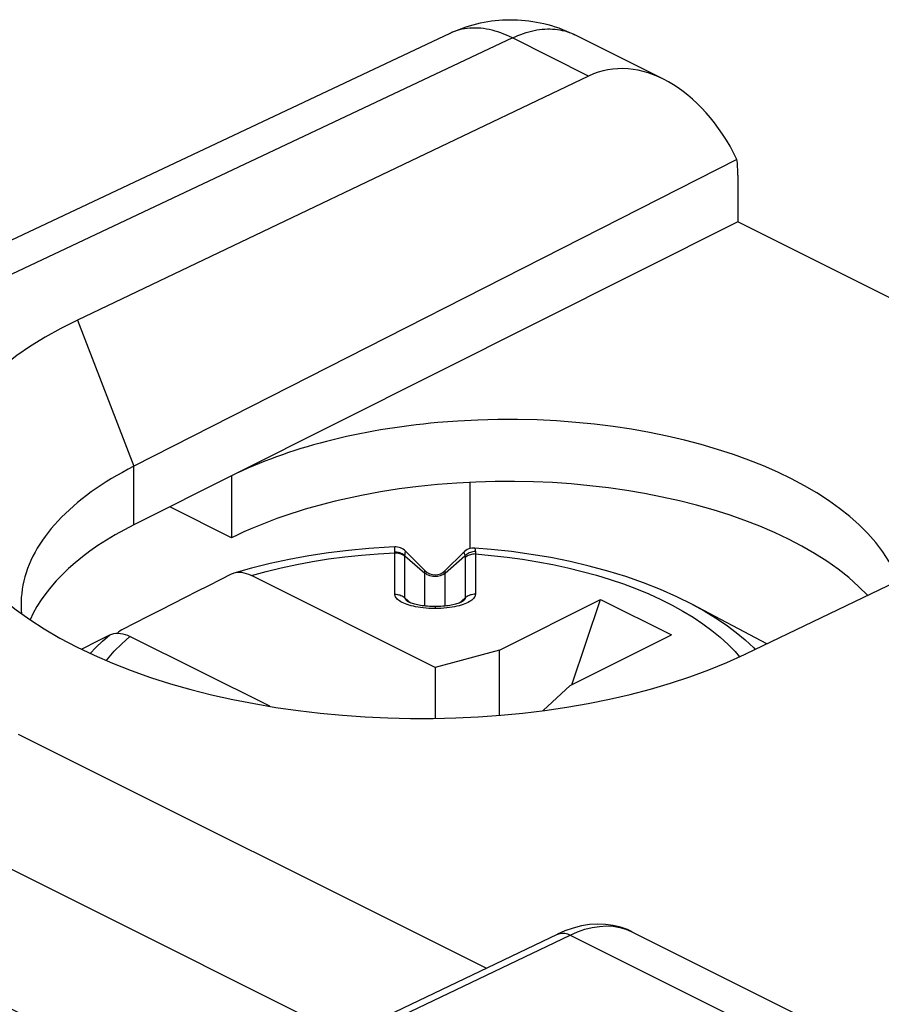
# Model space of a CAD drawing. Units: inches. Extents: x 82.7 to 127.6, y 117.6 to 179.4.
# Drawn here: x 103.9 to 109.9, y 172.6 to 179.4 of the extents above; entities that cross this region are included whole.
import ezdxf

# ---------------------------------------------------------------- set-up
doc = ezdxf.new("R2010")
doc.units = ezdxf.units.IN
doc.header["$MEASUREMENT"] = 0
for name, color, linetype in [('ASSI', 7, 'Continuous'), ('DRAFT', 7, 'Continuous'), ('RACCORDO', 7, 'Continuous'), ('SMUSSO', 7, 'Continuous')]:
    doc.layers.add(name, color=color, linetype=linetype)

# ---------------------------------------------------------------- blocks, each defined once
blk = doc.blocks.new('block 77')
at = {"layer": 'ASSI', "color": 7, "lineweight": 25, "true_color": 0xffffff}
blk.add_lwpolyline([(105.5238, 172.0213), (107.6807, 173.0543)], dxfattribs=at)
blk = doc.blocks.new('block 78')
at = {"layer": 'ASSI', "color": 7, "lineweight": 25, "true_color": 0xffffff}
blk.add_lwpolyline([(105.5382, 171.9797), (107.7696, 173.0483)], dxfattribs=at)
blk = doc.blocks.new('block 81')
at = {"layer": 'ASSI', "color": 7, "lineweight": 25, "true_color": 0xffffff}
blk.add_lwpolyline([(107.6807, 173.0543), (107.6838, 173.0557), (107.6992, 173.0604), (107.7158, 173.0621), (107.7333, 173.0606), (107.7513, 173.056), (107.7696, 173.0483)], dxfattribs=at)
blk = doc.blocks.new('block 83')
at = {"layer": 'ASSI', "color": 7, "lineweight": 25, "true_color": 0xffffff}
blk.add_lwpolyline([(107.7338, 173.0774), (107.6807, 173.0543)], dxfattribs=at)
blk = doc.blocks.new('block 84')
at = {"layer": 'ASSI', "color": 7, "lineweight": 25, "true_color": 0xffffff}
blk.add_lwpolyline([(107.7696, 173.0483), (107.8217, 173.071), (107.8735, 173.0887), (107.9246, 173.1015), (107.9747, 173.1093), (108.0236, 173.112), (108.0709, 173.1096), (108.1165, 173.1022), (108.1601, 173.0897), (108.2022, 173.0718)], dxfattribs=at)
blk = doc.blocks.new('block 331')
at = {"layer": 'ASSI', "color": 7, "lineweight": 25, "true_color": 0xffffff}
blk.add_lwpolyline([(104.1729, 172.3755), (101.6256, 173.6492)], dxfattribs=at)
blk = doc.blocks.new('block 332')
at = {"layer": 'ASSI', "color": 7, "lineweight": 25, "true_color": 0xffffff}
blk.add_lwpolyline([(106.1945, 172.3425), (102.2351, 174.3222)], dxfattribs=at)
blk = doc.blocks.new('block 334')
at = {"layer": 'ASSI', "color": 7, "lineweight": 25, "true_color": 0xffffff}
blk.add_lwpolyline([(107.8491, 173.1121), (107.7916, 173.0975), (107.7338, 173.0774)], dxfattribs=at)
blk = doc.blocks.new('block 342')
at = {"layer": 'ASSI', "color": 7, "lineweight": 25, "true_color": 0xffffff}
blk.add_lwpolyline([(108.2031, 173.0713), (108.17, 173.0865), (108.1214, 173.1036), (108.0702, 173.1159), (108.0169, 173.1231), (107.9621, 173.1249), (107.9061, 173.1212), (107.8491, 173.1121)], dxfattribs=at)
blk = doc.blocks.new('block 343')
at = {"layer": 'ASSI', "color": 7, "lineweight": 25, "true_color": 0xffffff}
blk.add_lwpolyline([(103.9112, 174.4532), (107.1844, 172.8166)], dxfattribs=at)
blk = doc.blocks.new('block 345')
at = {"layer": 'ASSI', "color": 7, "lineweight": 25, "true_color": 0xffffff}
blk.add_lwpolyline([(107.7696, 173.0483), (110.6229, 171.6216)], dxfattribs=at)
blk = doc.blocks.new('block 346')
at = {"layer": 'ASSI', "color": 7, "lineweight": 25, "true_color": 0xffffff}
blk.add_lwpolyline([(108.2022, 173.0718), (111.2129, 171.5664)], dxfattribs=at)
blk = doc.blocks.new('block 387')
at = {"layer": 'DRAFT', "color": 7, "lineweight": 25, "true_color": 0xffffff}
blk.add_lwpolyline([(108.9426, 178.0341), (104.7202, 175.9161)], dxfattribs=at)
blk = doc.blocks.new('block 397')
at = {"layer": 'DRAFT', "color": 7, "lineweight": 25, "true_color": 0xffffff}
blk.add_lwpolyline([(105.4029, 176.2585), (105.4029, 175.8255)], dxfattribs=at)
blk = doc.blocks.new('block 399')
at = {"layer": 'DRAFT', "color": 7, "lineweight": 25, "true_color": 0xffffff}
blk.add_lwpolyline([(107.0706, 175.7506), (107.0706, 176.2134)], dxfattribs=at)
blk = doc.blocks.new('block 415')
at = {"layer": 'DRAFT', "color": 7, "lineweight": 25, "true_color": 0xffffff}
blk.add_lwpolyline([(112.052, 176.4794), (108.9426, 178.0341)], dxfattribs=at)
blk = doc.blocks.new('block 416')
at = {"layer": 'DRAFT', "color": 7, "lineweight": 25, "true_color": 0xffffff}
blk.add_open_spline([(104.7202, 175.9161), (104.3565, 175.7336), (104.1049, 175.5034), (103.9945, 175.2521)], degree=3, dxfattribs=at)
blk = doc.blocks.new('block 419')
at = {"layer": 'DRAFT', "color": 7, "lineweight": 25, "true_color": 0xffffff}
blk.add_open_spline([(109.8507, 175.4229), (109.2037, 176.1099), (107.5612, 176.4105), (106.182, 176.0942), (105.8926, 176.0278), (105.629, 175.9369), (105.4029, 175.8255)], degree=3, knots=[0, 0, 0, 0, 1, 1, 1, 2, 2, 2, 2], dxfattribs=at)
blk = doc.blocks.new('block 420')
at = {"layer": 'DRAFT', "color": 7, "lineweight": 25, "true_color": 0xffffff}
blk.add_open_spline([(110.0647, 175.5256), (109.7844, 176.27), (108.3432, 176.7649), (106.8458, 176.6311), (106.2992, 176.5822), (105.7962, 176.4524), (105.4029, 176.2585)], degree=3, knots=[0, 0, 0, 0, 1, 1, 1, 2, 2, 2, 2], dxfattribs=at)
blk = doc.blocks.new('block 422')
at = {"layer": 'RACCORDO', "color": 7, "lineweight": 25, "true_color": 0xffffff}
blk.add_lwpolyline([(107.8993, 179.0534), (104.3262, 177.3479)], dxfattribs=at)
blk = doc.blocks.new('block 423')
at = {"layer": 'RACCORDO', "color": 7, "lineweight": 25, "true_color": 0xffffff}
blk.add_lwpolyline([(106.928, 179.352), (101.12, 176.6129)], dxfattribs=at)
blk = doc.blocks.new('block 424')
at = {"layer": 'RACCORDO', "color": 7, "lineweight": 25, "true_color": 0xffffff}
blk.add_lwpolyline([(107.3669, 179.3196), (101.3663, 176.4897)], dxfattribs=at)
blk = doc.blocks.new('block 425')
at = {"layer": 'RACCORDO', "color": 7, "lineweight": 25, "true_color": 0xffffff}
blk.add_lwpolyline([(107.3669, 179.3196), (107.3862, 179.3285), (107.4054, 179.3367), (107.4246, 179.3443), (107.4438, 179.3512), (107.4629, 179.3575), (107.4819, 179.363), (107.5008, 179.3679), (107.5196, 179.3721), (107.5383, 179.3757), (107.5569, 179.3785), (107.5753, 179.3806), (107.5935, 179.3821), (107.6116, 179.3828), (107.6294, 179.3829), (107.6471, 179.3822), (107.6645, 179.3809), (107.6817, 179.3788), (107.6987, 179.3761), (107.7154, 179.3727), (107.7319, 179.3686), (107.748, 179.3638), (107.7639, 179.3583), (107.7795, 179.3522), (107.7947, 179.3454)], dxfattribs=at)
blk = doc.blocks.new('block 426')
at = {"layer": 'RACCORDO', "color": 7, "lineweight": 25, "true_color": 0xffffff}
blk.add_lwpolyline([(106.928, 179.352), (106.9447, 179.3596), (106.9691, 179.3702), (106.9936, 179.3801), (107.0181, 179.3892), (107.0425, 179.3976), (107.0673, 179.4053), (107.0923, 179.4125), (107.1176, 179.419), (107.143, 179.4249), (107.1686, 179.4301), (107.1943, 179.4346), (107.2201, 179.4384), (107.246, 179.4416), (107.2721, 179.4441), (107.2982, 179.4459), (107.3243, 179.447), (107.3506, 179.4475), (107.3769, 179.4473), (107.4032, 179.4463), (107.4295, 179.4447), (107.4559, 179.4424), (107.4823, 179.4393), (107.5086, 179.4356), (107.5349, 179.4311), (107.5611, 179.4259), (107.5873, 179.4201), (107.6133, 179.4135), (107.6391, 179.4062), (107.6647, 179.3982), (107.6902, 179.3895), (107.7155, 179.3801), (107.7406, 179.37), (107.7655, 179.3591), (107.7902, 179.3476), (107.8018, 179.3419)], dxfattribs=at)
blk = doc.blocks.new('block 427')
at = {"layer": 'RACCORDO', "color": 7, "lineweight": 25, "true_color": 0xffffff}
blk.add_lwpolyline([(105.4186, 175.5775), (105.4139, 175.576), (105.4006, 175.5703)], dxfattribs=at)
blk = doc.blocks.new('block 428')
at = {"layer": 'RACCORDO', "color": 7, "lineweight": 25, "true_color": 0xffffff}
blk.add_lwpolyline([(104.6359, 175.182), (104.6243, 175.1751), (104.6135, 175.1669), (104.6047, 175.1585)], dxfattribs=at)
blk = doc.blocks.new('block 429')
at = {"layer": 'RACCORDO', "color": 7, "lineweight": 25, "true_color": 0xffffff}
blk.add_lwpolyline([(108.9366, 178.4711), (104.7202, 176.3258)], dxfattribs=at)
blk = doc.blocks.new('block 430')
at = {"layer": 'RACCORDO', "color": 7, "lineweight": 25, "true_color": 0xffffff}
blk.add_lwpolyline([(104.3534, 175.0463), (104.4735, 175.1067), (104.5521, 175.1461)], dxfattribs=at)
blk = doc.blocks.new('block 431')
at = {"layer": 'RACCORDO', "color": 7, "lineweight": 25, "true_color": 0xffffff}
blk.add_lwpolyline([(105.4006, 175.5703), (105.3223, 175.5311), (105.2424, 175.4909), (105.1608, 175.4497), (105.0775, 175.4076), (104.9926, 175.3644), (104.906, 175.3203), (104.8177, 175.2752), (104.7277, 175.2291), (104.6359, 175.182)], dxfattribs=at)
blk = doc.blocks.new('block 448')
at = {"layer": 'RACCORDO', "color": 7, "lineweight": 25, "true_color": 0xffffff}
blk.add_lwpolyline([(104.5521, 175.1461), (104.5654, 175.1517), (104.5794, 175.1557), (104.594, 175.158), (104.6095, 175.1586), (104.6256, 175.1576), (104.642, 175.1549), (104.6586, 175.1505), (104.6755, 175.1444), (104.6926, 175.1366)], dxfattribs=at)
blk = doc.blocks.new('block 468')
at = {"layer": 'RACCORDO', "color": 7, "lineweight": 25, "true_color": 0xffffff}
blk.add_lwpolyline([(112.5597, 176.7231), (108.9963, 175.0129)], dxfattribs=at)
blk = doc.blocks.new('block 522')
at = {"layer": 'RACCORDO', "color": 7, "lineweight": 25, "true_color": 0xffffff}
blk.add_lwpolyline([(108.9426, 178.3606), (108.9426, 178.0341)], dxfattribs=at)
blk = doc.blocks.new('block 605')
at = {"layer": 'RACCORDO', "color": 7, "lineweight": 25, "true_color": 0xffffff}
blk.add_lwpolyline([(105.6709, 174.6475), (104.6926, 175.1366)], dxfattribs=at)
blk = doc.blocks.new('block 607')
at = {"layer": 'RACCORDO', "color": 7, "lineweight": 25, "true_color": 0xffffff}
blk.add_lwpolyline([(106.826, 174.9184), (105.5412, 175.5609)], dxfattribs=at)
blk = doc.blocks.new('block 612')
at = {"layer": 'RACCORDO', "color": 7, "lineweight": 25, "true_color": 0xffffff}
blk.add_lwpolyline([(106.5445, 175.7617), (106.5045, 175.7599), (106.3622, 175.7509), (106.2209, 175.7378), (106.0809, 175.7208), (105.9426, 175.6997), (105.8064, 175.6747), (105.6725, 175.6457), (105.5414, 175.6128), (105.4186, 175.5775)], dxfattribs=at)
blk = doc.blocks.new('block 613')
at = {"layer": 'RACCORDO', "color": 7, "lineweight": 25, "true_color": 0xffffff}
blk.add_lwpolyline([(107.2187, 175.7443), (107.1035, 175.7537)], dxfattribs=at)
blk = doc.blocks.new('block 614')
at = {"layer": 'RACCORDO', "color": 7, "lineweight": 25, "true_color": 0xffffff}
blk.add_lwpolyline([(105.5411, 175.5609), (105.524, 175.5686), (105.5071, 175.5747), (105.4905, 175.5791), (105.4741, 175.5819), (105.458, 175.5829), (105.4426, 175.5823), (105.4279, 175.58), (105.4186, 175.5775)], dxfattribs=at)
blk = doc.blocks.new('block 616')
at = {"layer": 'RACCORDO', "color": 7, "lineweight": 25, "true_color": 0xffffff}
blk.add_lwpolyline([(108.6262, 175.3586), (108.5165, 175.4132), (108.4021, 175.464), (108.2832, 175.5109), (108.1603, 175.554), (108.0338, 175.5931), (107.904, 175.6283), (107.7713, 175.6595), (107.6362, 175.6867), (107.4987, 175.7099), (107.3594, 175.7291), (107.2187, 175.7443)], dxfattribs=at)
blk = doc.blocks.new('block 628')
at = {"layer": 'RACCORDO', "color": 7, "lineweight": 25, "true_color": 0xffffff}
blk.add_lwpolyline([(107.3669, 179.3196), (107.3465, 179.3296), (107.3261, 179.3388), (107.3057, 179.3473), (107.2853, 179.355), (107.265, 179.362), (107.2448, 179.3681), (107.2247, 179.3735), (107.2047, 179.3782), (107.1848, 179.382), (107.1651, 179.385), (107.1455, 179.3873), (107.1261, 179.3887), (107.1069, 179.3894), (107.0879, 179.3893), (107.0691, 179.3883), (107.0506, 179.3866), (107.0323, 179.3841), (107.0143, 179.3807), (106.9966, 179.3766), (106.9792, 179.3717), (106.9621, 179.3661), (106.9453, 179.3596), (106.928, 179.352)], dxfattribs=at)
blk = doc.blocks.new('block 631')
at = {"layer": 'RACCORDO', "color": 7, "lineweight": 25, "true_color": 0xffffff}
blk.add_lwpolyline([(107.8993, 179.0534), (107.3669, 179.3196)], dxfattribs=at)
blk = doc.blocks.new('block 634')
at = {"layer": 'RACCORDO', "color": 7, "lineweight": 25, "true_color": 0xffffff}
blk.add_lwpolyline([(108.4224, 179.0316), (107.8018, 179.3419)], dxfattribs=at)
blk = doc.blocks.new('block 638')
at = {"layer": 'RACCORDO', "color": 7, "lineweight": 25, "true_color": 0xffffff}
blk.add_open_spline([(108.9426, 178.3606), (108.9426, 178.3986), (108.9406, 178.4355), (108.9366, 178.4711)], degree=3, dxfattribs=at)
blk = doc.blocks.new('block 642')
at = {"layer": 'RACCORDO', "color": 7, "lineweight": 25, "true_color": 0xffffff}
blk.add_open_spline([(108.9366, 178.4711), (108.6908, 178.973), (108.2497, 179.2206), (107.8993, 179.0534)], degree=3, dxfattribs=at)
blk = doc.blocks.new('block 651')
at = {"color": 7, "lineweight": 25, "true_color": 0xffffff}
blk.add_lwpolyline([(104.7202, 176.3258), (104.6797, 176.3047), (104.6401, 176.2832), (104.6014, 176.2613), (104.5636, 176.239), (104.5268, 176.2163), (104.491, 176.1932), (104.4562, 176.1698), (104.4224, 176.1459), (104.3895, 176.1218), (104.3578, 176.0972), (104.327, 176.0724), (104.2974, 176.0472), (104.2688, 176.0217), (104.2413, 175.9959), (104.2149, 175.9698), (104.1896, 175.9435), (104.1655, 175.9169), (104.1425, 175.89), (104.1206, 175.8629), (104.0999, 175.8356), (104.0804, 175.8081), (104.062, 175.7803), (104.0448, 175.7524), (104.0288, 175.7243), (104.014, 175.696), (104.0004, 175.6676), (103.988, 175.639), (103.9769, 175.6104), (103.9669, 175.5816), (103.9582, 175.5527), (103.9507, 175.5237), (103.9445, 175.4946), (103.9394, 175.4655), (103.9357, 175.4364), (103.9331, 175.4072), (103.9318, 175.3779), (103.9316, 175.362)], dxfattribs=at)
blk = doc.blocks.new('block 653')
at = {"color": 7, "lineweight": 25, "true_color": 0xffffff}
blk.add_open_spline([(107.024, 175.7239), (107.0249, 175.7244), (107.0262, 175.7241), (107.0262, 175.7241), (107.0275, 175.7226), (107.0289, 175.72), (107.0289, 175.72), (107.0289, 175.72), (107.0303, 175.7163), (107.0303, 175.7163), (107.0303, 175.7163), (107.0318, 175.7115), (107.0318, 175.7115), (107.0318, 175.7115), (107.0334, 175.7057), (107.0334, 175.7057), (107.0334, 175.7057), (107.035, 175.6989), (107.035, 175.6989)], degree=3, knots=[0, 0, 0, 0, 1, 1, 1, 2, 2, 2, 3, 3, 3, 4, 4, 4, 5, 5, 5, 6, 6, 6, 6], dxfattribs=at)
blk = doc.blocks.new('block 654')
at = {"color": 7, "lineweight": 25, "true_color": 0xffffff}
blk.add_lwpolyline([(107.2758, 175.0402), (107.9827, 175.3937)], dxfattribs=at)
blk = doc.blocks.new('block 655')
at = {"color": 7, "lineweight": 25, "true_color": 0xffffff}
blk.add_lwpolyline([(107.7707, 174.7927), (108.4777, 175.1462)], dxfattribs=at)
blk = doc.blocks.new('block 658')
at = {"color": 7, "lineweight": 25, "true_color": 0xffffff}
blk.add_lwpolyline([(104.4138, 175.0176), (104.453, 175.0579), (104.5008, 175.1025), (104.5521, 175.1461)], dxfattribs=at)
blk = doc.blocks.new('block 659')
at = {"color": 7, "lineweight": 25, "true_color": 0xffffff}
blk.add_lwpolyline([(107.021, 175.3822), (107.021, 175.3822)], dxfattribs=at)
blk = doc.blocks.new('block 660')
at = {"color": 7, "lineweight": 25, "true_color": 0xffffff}
blk.add_lwpolyline([(106.8967, 175.5791), (107.035, 175.6989)], dxfattribs=at)
blk = doc.blocks.new('block 661')
at = {"color": 7, "lineweight": 25, "true_color": 0xffffff}
blk.add_lwpolyline([(106.9947, 175.3693), (107.0367, 175.4056)], dxfattribs=at)
blk = doc.blocks.new('block 662')
at = {"color": 7, "lineweight": 25, "true_color": 0xffffff}
blk.add_open_spline([(107.021, 175.3822), (107.0194, 175.381), (107.0171, 175.3795), (107.0171, 175.3795), (107.0171, 175.3795), (107.0138, 175.3777), (107.0138, 175.3777), (107.0138, 175.3777), (107.0094, 175.3754), (107.0094, 175.3754), (107.0094, 175.3754), (107.0042, 175.373), (107.0042, 175.373), (107.0042, 175.373), (106.9982, 175.3706), (106.9982, 175.3706), (106.9982, 175.3706), (106.9914, 175.368), (106.9914, 175.368), (106.9914, 175.368), (106.984, 175.3655), (106.984, 175.3655), (106.984, 175.3655), (106.976, 175.3631), (106.976, 175.3631), (106.976, 175.3631), (106.9676, 175.3608), (106.9676, 175.3608), (106.9676, 175.3608), (106.9585, 175.3585), (106.9585, 175.3585), (106.9585, 175.3585), (106.949, 175.3564), (106.949, 175.3564), (106.949, 175.3564), (106.939, 175.3544), (106.939, 175.3544), (106.939, 175.3544), (106.9284, 175.3525), (106.9284, 175.3525), (106.9284, 175.3525), (106.9172, 175.3508), (106.9172, 175.3508), (106.9172, 175.3508), (106.9054, 175.3492), (106.9054, 175.3492), (106.9054, 175.3492), (106.8929, 175.3478), (106.8929, 175.3478), (106.8929, 175.3478), (106.8797, 175.3466), (106.8797, 175.3466), (106.8797, 175.3466), (106.8659, 175.3456), (106.8659, 175.3456), (106.8659, 175.3456), (106.8515, 175.3449), (106.8515, 175.3449)], degree=3, knots=[0, 0, 0, 0, 1, 1, 1, 2, 2, 2, 3, 3, 3, 4, 4, 4, 5, 5, 5, 6, 6, 6, 7, 7, 7, 8, 8, 8, 9, 9, 9, 10, 10, 10, 11, 11, 11, 12, 12, 12, 13, 13, 13, 14, 14, 14, 15, 15, 15, 16, 16, 16, 17, 17, 17, 18, 18, 18, 19, 19, 19, 19], dxfattribs=at)
blk = doc.blocks.new('block 663')
at = {"color": 7, "lineweight": 25, "true_color": 0xffffff}
blk.add_lwpolyline([(106.8967, 175.5791), (106.8889, 175.5731), (106.8805, 175.5677), (106.8714, 175.5632), (106.8618, 175.5595), (106.8519, 175.5567), (106.8417, 175.5548), (106.8312, 175.5539), (106.8208, 175.5539), (106.8104, 175.5548), (106.8001, 175.5567), (106.7902, 175.5595), (106.7806, 175.5632), (106.7715, 175.5677), (106.7631, 175.5731), (106.7553, 175.5791)], dxfattribs=at)
blk = doc.blocks.new('block 673')
at = {"color": 7, "lineweight": 25, "true_color": 0xffffff}
blk.add_lwpolyline([(104.5281, 174.9669), (104.5363, 174.9779), (104.583, 175.0319), (104.6351, 175.0848), (104.6926, 175.1366)], dxfattribs=at)
blk = doc.blocks.new('block 674')
at = {"color": 7, "lineweight": 25, "true_color": 0xffffff}
blk.add_lwpolyline([(107.024, 175.7239), (106.8967, 175.5966)], dxfattribs=at)
blk = doc.blocks.new('block 675')
at = {"color": 7, "lineweight": 25, "true_color": 0xffffff}
blk.add_lwpolyline([(107.5812, 174.6177), (107.7707, 174.7927)], dxfattribs=at)
blk = doc.blocks.new('block 762')
at = {"color": 7, "lineweight": 25, "true_color": 0xffffff}
blk.add_open_spline([(106.8257, 175.3444), (106.8255, 175.3438), (106.8254, 175.3422), (106.8254, 175.3422), (106.8254, 175.3422), (106.8255, 175.3395), (106.8255, 175.3395), (106.8255, 175.3395), (106.8257, 175.3357), (106.8257, 175.3357), (106.8257, 175.3357), (106.826, 175.331), (106.826, 175.331)], degree=3, knots=[0, 0, 0, 0, 1, 1, 1, 2, 2, 2, 3, 3, 3, 4, 4, 4, 4], dxfattribs=at)
blk = doc.blocks.new('block 779')
at = {"color": 7, "lineweight": 25, "true_color": 0xffffff}
blk.add_lwpolyline([(107.7812, 174.7979), (107.9827, 175.3937)], dxfattribs=at)
blk = doc.blocks.new('block 794')
at = {"color": 7, "lineweight": 25, "true_color": 0xffffff}
blk.add_lwpolyline([(103.9316, 175.362), (103.9318, 175.3487), (103.933, 175.3195), (103.9351, 175.2939)], dxfattribs=at)
blk = doc.blocks.new('block 796')
at = {"color": 7, "lineweight": 25, "true_color": 0xffffff}
blk.add_lwpolyline([(104.7202, 175.9161), (104.7202, 176.3258)], dxfattribs=at)
blk = doc.blocks.new('block 801')
at = {"color": 7, "lineweight": 25, "true_color": 0xffffff}
blk.add_open_spline([(106.6153, 175.6958), (106.6153, 175.6973), (106.6154, 175.6981), (106.6154, 175.6981), (106.6154, 175.6995), (106.6155, 175.7002), (106.6155, 175.7002)], degree=3, knots=[0, 0, 0, 0, 1, 1, 1, 2, 2, 2, 2], dxfattribs=at)
blk = doc.blocks.new('block 804')
at = {"color": 7, "lineweight": 25, "true_color": 0xffffff}
blk.add_lwpolyline([(107.1074, 175.431), (107.1071, 175.4254), (107.1057, 175.4197), (107.1033, 175.4139), (107.0999, 175.4081), (107.0954, 175.4022), (107.0899, 175.3964), (107.0833, 175.3906), (107.0756, 175.3849), (107.0669, 175.3794), (107.0571, 175.3741), (107.0464, 175.3689), (107.0346, 175.364), (107.0219, 175.3594), (107.0083, 175.355), (106.9938, 175.3509)], dxfattribs=at)
blk = doc.blocks.new('block 805')
at = {"color": 7, "lineweight": 25, "true_color": 0xffffff}
blk.add_lwpolyline([(106.6155, 175.7002), (106.6162, 175.7089), (106.6168, 175.7163), (106.6174, 175.7223), (106.618, 175.727), (106.6185, 175.7302), (106.619, 175.732)], dxfattribs=at)
blk = doc.blocks.new('block 806')
at = {"color": 7, "lineweight": 25, "true_color": 0xffffff}
blk.add_lwpolyline([(107.0367, 175.4056), (107.0364, 175.4028), (107.0354, 175.3996), (107.0336, 175.3962), (107.0311, 175.3926), (107.0278, 175.3887), (107.0237, 175.3846), (107.021, 175.3822)], dxfattribs=at)
blk = doc.blocks.new('block 809')
at = {"color": 7, "lineweight": 25, "true_color": 0xffffff}
blk.add_open_spline([(106.5446, 175.7212), (106.5445, 175.7223), (106.5445, 175.7234), (106.5445, 175.7234), (106.5444, 175.7245), (106.5444, 175.7256), (106.5444, 175.7256), (106.5444, 175.7267), (106.5444, 175.7277), (106.5444, 175.7277)], degree=3, knots=[0, 0, 0, 0, 1, 1, 1, 2, 2, 2, 3, 3, 3, 3], dxfattribs=at)
blk = doc.blocks.new('block 812')
at = {"color": 7, "lineweight": 25, "true_color": 0xffffff}
blk.add_lwpolyline([(106.5446, 175.431), (106.5446, 175.7212)], dxfattribs=at)
blk = doc.blocks.new('block 813')
at = {"color": 7, "lineweight": 25, "true_color": 0xffffff}
blk.add_lwpolyline([(106.6153, 175.4056), (106.6153, 175.6958)], dxfattribs=at)
blk = doc.blocks.new('block 814')
at = {"color": 7, "lineweight": 25, "true_color": 0xffffff}
blk.add_lwpolyline([(106.7553, 175.3482), (106.7553, 175.5966)], dxfattribs=at)
blk = doc.blocks.new('block 815')
at = {"color": 7, "lineweight": 25, "true_color": 0xffffff}
blk.add_lwpolyline([(106.826, 174.9184), (106.826, 174.5634)], dxfattribs=at)
blk = doc.blocks.new('block 817')
at = {"color": 7, "lineweight": 25, "true_color": 0xffffff}
blk.add_lwpolyline([(106.8967, 175.3482), (106.8967, 175.5966)], dxfattribs=at)
blk = doc.blocks.new('block 818')
at = {"color": 7, "lineweight": 25, "true_color": 0xffffff}
blk.add_lwpolyline([(107.0367, 175.6871), (107.0367, 175.4056)], dxfattribs=at)
blk = doc.blocks.new('block 819')
at = {"color": 7, "lineweight": 25, "true_color": 0xffffff}
blk.add_lwpolyline([(107.1074, 175.7125), (107.1074, 175.431)], dxfattribs=at)
blk = doc.blocks.new('block 821')
at = {"color": 7, "lineweight": 25, "true_color": 0xffffff}
blk.add_lwpolyline([(107.2758, 174.585), (107.2758, 175.0402)], dxfattribs=at)
blk = doc.blocks.new('block 826')
at = {"color": 7, "lineweight": 25, "true_color": 0xffffff}
blk.add_lwpolyline([(106.5444, 175.7277), (106.5445, 175.7617)], dxfattribs=at)
blk = doc.blocks.new('block 834')
at = {"color": 7, "lineweight": 25, "true_color": 0xffffff}
blk.add_lwpolyline([(107.1076, 175.73), (107.1078, 175.7273), (107.108, 175.7245), (107.108, 175.7217), (107.1079, 175.7187), (107.1077, 175.7156), (107.1074, 175.7125)], dxfattribs=at)
blk = doc.blocks.new('block 875')
at = {"color": 7, "lineweight": 25, "true_color": 0xffffff}
blk.add_lwpolyline([(104.3262, 177.3479), (104.7202, 176.3258)], dxfattribs=at)
blk = doc.blocks.new('block 876')
at = {"color": 7, "lineweight": 25, "true_color": 0xffffff}
blk.add_lwpolyline([(107.035, 175.6989), (107.0355, 175.6971), (107.036, 175.6952), (107.0363, 175.6933), (107.0365, 175.6913), (107.0367, 175.6892), (107.0367, 175.6871)], dxfattribs=at)
blk = doc.blocks.new('block 951')
at = {"color": 7, "lineweight": 25, "true_color": 0xffffff}
blk.add_lwpolyline([(106.6188, 175.3955), (106.6169, 175.3991), (106.6157, 175.4024), (106.6153, 175.4056)], dxfattribs=at)
blk = doc.blocks.new('block 1008')
at = {"color": 7, "lineweight": 25, "true_color": 0xffffff}
blk.add_lwpolyline([(106.6216, 175.3918), (106.6188, 175.3955)], dxfattribs=at)
blk = doc.blocks.new('block 1025')
at = {"color": 7, "lineweight": 25, "true_color": 0xffffff}
blk.add_lwpolyline([(106.6153, 175.4056), (106.6573, 175.3693)], dxfattribs=at)
blk = doc.blocks.new('block 1026')
at = {"color": 7, "lineweight": 25, "true_color": 0xffffff}
blk.add_lwpolyline([(106.6155, 175.7002), (106.7553, 175.5791)], dxfattribs=at)
blk = doc.blocks.new('block 1027')
at = {"color": 7, "lineweight": 25, "true_color": 0xffffff}
blk.add_open_spline([(106.631, 175.3822), (106.6293, 175.3838), (106.625, 175.3879), (106.625, 175.3879), (106.625, 175.3879), (106.6216, 175.3918), (106.6216, 175.3918)], degree=3, knots=[0, 0, 0, 0, 1, 1, 1, 2, 2, 2, 2], dxfattribs=at)
blk = doc.blocks.new('block 1028')
at = {"color": 7, "lineweight": 25, "true_color": 0xffffff}
blk.add_lwpolyline([(106.6196, 175.7323), (106.6123, 175.739), (106.6036, 175.7453), (106.5942, 175.7508), (106.5843, 175.7552), (106.5739, 175.7585), (106.5632, 175.7607), (106.5523, 175.7617), (106.5445, 175.7617)], dxfattribs=at)
blk = doc.blocks.new('block 1029')
at = {"color": 7, "lineweight": 25, "true_color": 0xffffff}
blk.add_lwpolyline([(106.7553, 175.5966), (106.6196, 175.7324)], dxfattribs=at)
blk = doc.blocks.new('block 1035')
at = {"color": 7, "lineweight": 25, "true_color": 0xffffff}
blk.add_lwpolyline([(107.2758, 175.0402), (106.826, 174.9184)], dxfattribs=at)
blk = doc.blocks.new('block 1036')
at = {"color": 7, "lineweight": 25, "true_color": 0xffffff}
blk.add_lwpolyline([(106.9938, 175.3509), (106.9783, 175.3471), (106.9618, 175.3436), (106.9446, 175.3404), (106.9263, 175.3377), (106.9072, 175.3354), (106.8875, 175.3335), (106.8675, 175.3322), (106.847, 175.3313)], dxfattribs=at)
blk = doc.blocks.new('block 1059')
at = {"color": 7, "lineweight": 25, "true_color": 0xffffff}
blk.add_open_spline([(106.6335, 175.3805), (106.6327, 175.381), (106.6314, 175.3819), (106.6314, 175.3819)], degree=3, dxfattribs=at)
blk = doc.blocks.new('block 1078')
at = {"color": 7, "lineweight": 25, "true_color": 0xffffff}
blk.add_lwpolyline([(105.5412, 175.5609), (105.6448, 175.5896), (105.7506, 175.6157), (105.8587, 175.639), (105.9691, 175.6597), (106.0818, 175.6777), (106.1957, 175.6929), (106.3107, 175.7051), (106.427, 175.7146), (106.5446, 175.7212)], dxfattribs=at)
blk = doc.blocks.new('block 1079')
at = {"color": 7, "lineweight": 25, "true_color": 0xffffff}
blk.add_lwpolyline([(107.1076, 175.73), (107.0987, 175.7293), (107.0898, 175.7279), (107.081, 175.7258), (107.0725, 175.7229), (107.0642, 175.7194), (107.0562, 175.7152), (107.0487, 175.7103), (107.0416, 175.7049), (107.035, 175.6989)], dxfattribs=at)
blk = doc.blocks.new('block 1080')
at = {"color": 7, "lineweight": 25, "true_color": 0xffffff}
blk.add_lwpolyline([(107.1074, 175.431), (107.0987, 175.4307), (107.0901, 175.4297), (107.0815, 175.428), (107.0732, 175.4258), (107.0652, 175.4229), (107.0574, 175.4194), (107.0501, 175.4153), (107.0432, 175.4107), (107.0367, 175.4056)], dxfattribs=at)
blk = doc.blocks.new('block 1081')
at = {"color": 7, "lineweight": 25, "true_color": 0xffffff}
blk.add_lwpolyline([(107.1074, 175.7125), (107.0987, 175.7121), (107.0901, 175.7112), (107.0816, 175.7095), (107.0732, 175.7072), (107.0652, 175.7044), (107.0574, 175.7009), (107.0501, 175.6968), (107.0432, 175.6922), (107.0367, 175.6871)], dxfattribs=at)
blk = doc.blocks.new('block 1082')
at = {"color": 7, "lineweight": 25, "true_color": 0xffffff}
blk.add_lwpolyline([(106.8515, 175.3449), (106.8365, 175.3445), (106.8257, 175.3444)], dxfattribs=at)
blk = doc.blocks.new('block 1083')
at = {"color": 7, "lineweight": 25, "true_color": 0xffffff}
blk.add_lwpolyline([(106.847, 175.3313), (106.826, 175.331)], dxfattribs=at)
blk = doc.blocks.new('block 1084')
at = {"color": 7, "lineweight": 25, "true_color": 0xffffff}
blk.add_lwpolyline([(106.8257, 175.3444), (106.8167, 175.3445)], dxfattribs=at)
blk = doc.blocks.new('block 1085')
at = {"color": 7, "lineweight": 25, "true_color": 0xffffff}
blk.add_lwpolyline([(106.826, 175.331), (106.804, 175.3314)], dxfattribs=at)
blk = doc.blocks.new('block 1086')
at = {"color": 7, "lineweight": 25, "true_color": 0xffffff}
blk.add_lwpolyline([(106.8167, 175.3445), (106.8016, 175.3449)], dxfattribs=at)
blk = doc.blocks.new('block 1087')
at = {"color": 7, "lineweight": 25, "true_color": 0xffffff}
blk.add_lwpolyline([(107.1035, 175.7537), (107.0947, 175.754), (107.0831, 175.7531), (107.0717, 175.751), (107.0607, 175.7475), (107.0501, 175.7429), (107.0402, 175.7371), (107.0311, 175.7304), (107.0239, 175.7238)], dxfattribs=at)
blk = doc.blocks.new('block 1088')
at = {"color": 7, "lineweight": 25, "true_color": 0xffffff}
blk.add_lwpolyline([(106.5446, 175.431), (106.5533, 175.4307), (106.562, 175.4297), (106.5705, 175.428), (106.5788, 175.4258), (106.5869, 175.4229), (106.5946, 175.4194), (106.6019, 175.4153), (106.6089, 175.4107), (106.6153, 175.4056)], dxfattribs=at)
blk = doc.blocks.new('block 1089')
at = {"color": 7, "lineweight": 25, "true_color": 0xffffff}
blk.add_lwpolyline([(106.5446, 175.7212), (106.5533, 175.7209), (106.562, 175.7199), (106.5705, 175.7183), (106.5788, 175.716), (106.5869, 175.7131), (106.5946, 175.7096), (106.6019, 175.7055), (106.6089, 175.7009), (106.6153, 175.6958)], dxfattribs=at)
blk = doc.blocks.new('block 1090')
at = {"color": 7, "lineweight": 25, "true_color": 0xffffff}
blk.add_lwpolyline([(106.804, 175.3314), (106.7829, 175.3323), (106.7626, 175.3337), (106.7431, 175.3355), (106.7245, 175.3379), (106.7067, 175.3406), (106.6899, 175.3436), (106.6738, 175.347), (106.6587, 175.3508)], dxfattribs=at)
blk = doc.blocks.new('block 1091')
at = {"color": 7, "lineweight": 25, "true_color": 0xffffff}
blk.add_lwpolyline([(106.8016, 175.3449), (106.7871, 175.3456), (106.7732, 175.3465), (106.76, 175.3477), (106.7474, 175.3491), (106.7355, 175.3507), (106.7242, 175.3524), (106.7135, 175.3543), (106.7034, 175.3563), (106.6939, 175.3584), (106.6848, 175.3607), (106.6762, 175.363), (106.6682, 175.3655), (106.6608, 175.368), (106.6539, 175.3705), (106.6479, 175.373), (106.6427, 175.3754), (106.6383, 175.3776), (106.635, 175.3795)], dxfattribs=at)
blk = doc.blocks.new('block 1092')
at = {"color": 7, "lineweight": 25, "true_color": 0xffffff}
blk.add_lwpolyline([(106.5444, 175.7277), (106.5532, 175.7272), (106.5619, 175.726), (106.5704, 175.7242), (106.5788, 175.7217), (106.5869, 175.7186), (106.5947, 175.7148), (106.6021, 175.7105), (106.609, 175.7056), (106.6155, 175.7002)], dxfattribs=at)
blk = doc.blocks.new('block 1093')
at = {"color": 7, "lineweight": 25, "true_color": 0xffffff}
blk.add_lwpolyline([(107.1074, 175.7125), (107.2188, 175.7027), (107.3287, 175.6905), (107.4371, 175.6756), (107.5442, 175.6582), (107.6499, 175.6382), (107.7533, 175.6159), (107.8545, 175.591), (107.9534, 175.5638), (108.0495, 175.5344), (108.1427, 175.5027), (108.2329, 175.4687), (108.3197, 175.4328), (108.403, 175.3948), (108.4828, 175.3549), (108.5585, 175.3132), (108.6303, 175.2697), (108.698, 175.2246), (108.7612, 175.1779), (108.82, 175.1299), (108.8743, 175.0803), (108.9237, 175.0297), (108.9549, 174.9934)], dxfattribs=at)
blk = doc.blocks.new('block 1094')
at = {"color": 7, "lineweight": 25, "true_color": 0xffffff}
blk.add_lwpolyline([(106.6587, 175.3508), (106.6443, 175.3548), (106.6309, 175.3591), (106.6184, 175.3637), (106.6067, 175.3685), (106.596, 175.3735), (106.5863, 175.3787), (106.5776, 175.3841), (106.5699, 175.3897), (106.5632, 175.3953), (106.5576, 175.4011), (106.5529, 175.4069), (106.5493, 175.4128), (106.5467, 175.4188), (106.5452, 175.4248), (106.5446, 175.431)], dxfattribs=at)
blk = doc.blocks.new('block 1096')
at = {"color": 7, "lineweight": 25, "true_color": 0xffffff}
blk.add_open_spline([(107.1035, 175.7537), (107.1042, 175.7527), (107.1049, 175.7505), (107.1049, 175.7505), (107.1049, 175.7505), (107.1055, 175.7471), (107.1055, 175.7471), (107.1055, 175.7471), (107.1062, 175.7425), (107.1062, 175.7425), (107.1062, 175.7425), (107.1069, 175.7368), (107.1069, 175.7368), (107.1069, 175.7368), (107.1076, 175.73), (107.1076, 175.73)], degree=3, knots=[0, 0, 0, 0, 1, 1, 1, 2, 2, 2, 3, 3, 3, 4, 4, 4, 5, 5, 5, 5], dxfattribs=at)
blk = doc.blocks.new('block 1097')
at = {"color": 7, "lineweight": 25, "true_color": 0xffffff}
blk.add_lwpolyline([(107.9827, 175.3937), (108.4777, 175.1462)], dxfattribs=at)
blk = doc.blocks.new('block 1099')
at = {"color": 7, "lineweight": 25, "true_color": 0xffffff}
blk.add_lwpolyline([(109.1458, 175.0846), (108.6262, 175.3586)], dxfattribs=at)
blk = doc.blocks.new('block 1101')
at = {"color": 7, "lineweight": 25, "true_color": 0xffffff}
blk.add_lwpolyline([(108.6262, 175.3586), (108.707, 175.314), (108.786, 175.2659), (108.8603, 175.216), (108.9297, 175.1644), (108.9941, 175.1111), (109.0533, 175.0563), (109.0638, 175.0453)], dxfattribs=at)
blk = doc.blocks.new('block 1111')
at = {"color": 7, "lineweight": 25, "true_color": 0xffffff}
blk.add_open_spline([(106.7553, 175.5966), (106.7944, 175.5576), (106.8577, 175.5576), (106.8967, 175.5966)], degree=3, dxfattribs=at)
blk = doc.blocks.new('block 1139')
at = {"color": 7, "lineweight": 25, "true_color": 0xffffff}
blk.add_open_spline([(104.3262, 177.3479), (103.0348, 176.7315), (103.0319, 175.7085), (104.3198, 175.0628), (105.6077, 174.4172), (107.6986, 174.3935), (108.99, 175.0099), (108.9921, 175.0109), (108.9942, 175.0119), (108.9963, 175.0129)], degree=3, knots=[0, 0, 0, 0, 1, 1, 1, 2, 2, 2, 3, 3, 3, 3], dxfattribs=at)
blk = doc.blocks.new('block 1300')
at = {"layer": 'SMUSSO', "color": 7, "lineweight": 25, "true_color": 0xffffff}
blk.add_lwpolyline([(105.4029, 175.8255), (104.9706, 176.0417)], dxfattribs=at)

msp = doc.modelspace()

# ---------------------------------------------------------------- block references
for name in ['block 1139', 'block 875', 'block 651', 'block 796', 'block 826', 'block 809', 'block 1092', 'block 1028', 'block 805', 'block 1029', 'block 1087', 'block 1079', 'block 1096', 'block 834', 'block 1078', 'block 812', 'block 1089', 'block 801', 'block 813', 'block 1026', 'block 674', 'block 660', 'block 653', 'block 876', 'block 1081', 'block 818', 'block 819', 'block 1093', 'block 814', 'block 1111', 'block 817', 'block 663', 'block 1088', 'block 1094', 'block 951', 'block 1025', 'block 1008', 'block 1027', 'block 804', 'block 661', 'block 806', 'block 1080', 'block 654', 'block 779', 'block 1097', 'block 794', 'block 1059', 'block 1091', 'block 1090', 'block 1086', 'block 1085', 'block 1084', 'block 762', 'block 1082', 'block 1083', 'block 1036', 'block 662', 'block 659', 'block 1099', 'block 1101', 'block 658', 'block 673', 'block 655', 'block 1035', 'block 821', 'block 815', 'block 675']:
    msp.add_blockref(name, (0, 0))
at = {"layer": 'ASSI'}
for name in ['block 343', 'block 332', 'block 331', 'block 334', 'block 84', 'block 342', 'block 77', 'block 78', 'block 83', 'block 81', 'block 345', 'block 346']:
    msp.add_blockref(name, (0, 0), dxfattribs=at)
at = {"layer": 'DRAFT'}
for name in ['block 387', 'block 415', 'block 420', 'block 419', 'block 397', 'block 399', 'block 416']:
    msp.add_blockref(name, (0, 0), dxfattribs=at)
at = {"layer": 'RACCORDO'}
for name in ['block 426', 'block 628', 'block 425', 'block 423', 'block 424', 'block 631', 'block 634', 'block 642', 'block 422', 'block 429', 'block 638', 'block 522', 'block 468', 'block 612', 'block 613', 'block 616', 'block 431', 'block 427', 'block 614', 'block 607', 'block 428', 'block 430', 'block 448', 'block 605']:
    msp.add_blockref(name, (0, 0), dxfattribs=at)
at = {"layer": 'SMUSSO'}
msp.add_blockref('block 1300', (0, 0), dxfattribs=at)

doc.saveas('drawing.dxf')
